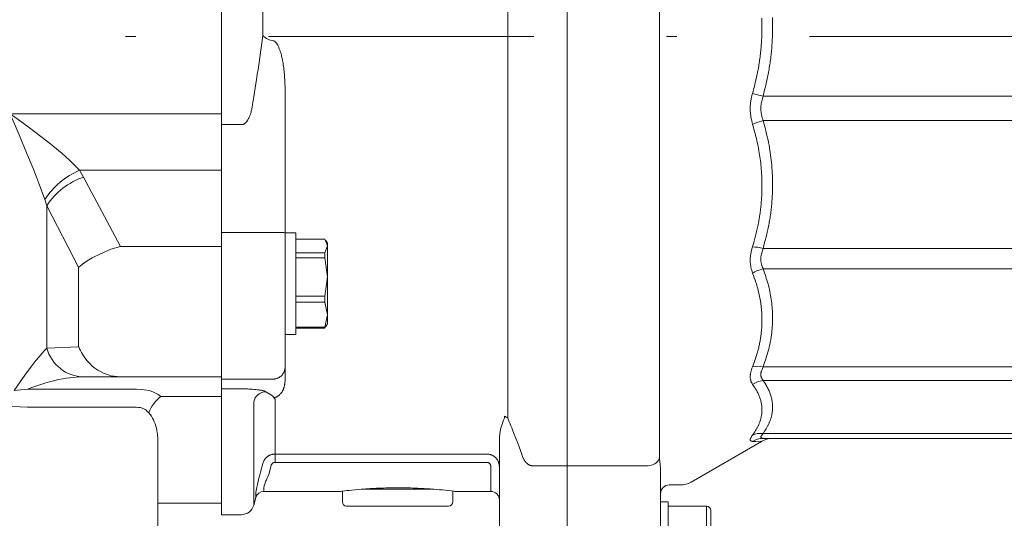
# Model space of a CAD drawing. Units: millimetres. Extents: x 0 to 210, y 0 to 297.
# Drawn here: x 130 to 139, y 62 to 67 of the extents above; entities that cross this region are included whole.
import ezdxf

# ---------------------------------------------------------------- set-up
doc = ezdxf.new("R2010")
doc.units = ezdxf.units.MM
doc.header["$LTSCALE"] = 5
doc.linetypes.add('AUSGEZOGEN', pattern=[0])
doc.linetypes.add('DASHDOT', pattern=[1, 0.5, -0.25, 0, -0.25])
for name, color, linetype in [('Mittellinie', 7, 'Continuous'), ('Volllinie breit', 7, 'Continuous'), ('Volllinie schmal', 7, 'Continuous')]:
    doc.layers.add(name, color=color, linetype=linetype)

# ---------------------------------------------------------------- blocks, each defined once
blk = doc.blocks.new('TE17_PL24_SAR_nNn018')
at = {"layer": 'Volllinie breit', "color": 56, "linetype": 'AUSGEZOGEN', "lineweight": 18, "true_color": 0x808000}
for p, q in [((131.7741, 62.4579), (131.7741, 72.3779)), ((135.0341, 71.4979), (135.0341, 61.7379)), ((132.3741, 66.4941), (132.3741, 63.718)), ((132.2541, 65.121), (131.7741, 65.121)), ((132.4741, 65.1179), (132.3741, 65.1179)), ((132.4741, 64.1579), (132.4741, 65.1179)), ((132.4741, 65.0581), (132.7498, 65.0581)), ((132.7741, 64.9939), (132.7498, 65.0581)), ((132.7498, 64.9297), (132.7741, 64.9939)), ((132.7741, 65.0179), (132.7593, 65.0436)), ((132.7741, 64.2579), (132.7741, 65.0179)), ((132.4741, 64.9297), (132.7498, 64.9297)), ((132.4741, 64.8818), (132.7498, 64.8818)), ((132.7498, 64.8818), (132.7498, 64.9297)), ((132.7741, 64.7007), (132.7498, 64.8818)), ((132.7498, 64.5197), (132.7741, 64.7007)), ((132.7498, 64.5197), (132.4741, 64.5197)), ((132.7498, 64.4616), (132.7498, 64.5197)), ((132.4741, 64.4616), (132.7498, 64.4616)), ((132.7741, 64.3448), (132.7498, 64.4616)), ((132.7498, 64.228), (132.7741, 64.3448)), ((132.7555, 64.2327), (132.7498, 64.2177)), ((132.7593, 64.2323), (132.7741, 64.2579)), ((132.3741, 64.1579), (132.4741, 64.1579)), ((132.4741, 64.228), (132.7498, 64.228)), ((132.4741, 64.2177), (132.7498, 64.2177)), ((132.7498, 64.2177), (132.7498, 64.228)), ((132.2541, 63.7354), (131.7741, 63.7354)), ((134.3941, 63.1542), (134.3941, 61.8579)), ((136.2005, 62.7647), (136.8649, 63.1483)), ((150.2741, 63.1779), (136.88, 63.1779)), ((135.9141, 62.8935), (135.9141, 61.8579)), ((132.1744, 62.6779), (132.8959, 62.6779)), ((132.9141, 62.6803), (132.9141, 62.5779)), ((133.0898, 62.6979), (133.7774, 62.6979)), ((133.9541, 62.5779), (133.9541, 62.6803)), ((133.974, 62.6779), (134.3141, 62.6779)), ((135.9941, 62.7379), (136.1005, 62.7379)), ((132.0779, 62.5469), (132.0972, 62.6186)), ((135.9861, 62.5779), (135.9141, 62.5779)), ((135.9861, 62.5779), (135.9861, 61.8579)), ((132.9541, 62.5379), (133.9141, 62.5379)), ((136.3461, 62.5379), (135.9861, 62.5379)), ((136.3861, 61.9382), (136.3861, 62.496)), ((131.7741, 62.4579), (131.962, 62.4579))]:
    blk.add_line(p, q, dxfattribs=at)
for points in [[(132.3741, 65.1172), (132.3741, 65.1172), (132.374, 65.1173), (132.3737, 65.1174), (132.3727, 65.1177), (132.371, 65.118), (132.3687, 65.1182), (132.3613, 65.1188), (132.351, 65.1193), (132.3389, 65.1198), (132.3245, 65.1202), (132.3087, 65.1206), (132.2914, 65.1208), (132.2541, 65.121)], [(132.3741, 63.8504), (132.3741, 63.8499), (132.374, 63.8457), (132.3737, 63.8414), (132.3733, 63.8372), (132.3727, 63.833), (132.3719, 63.8287), (132.371, 63.8245), (132.3699, 63.8204), (132.3687, 63.8162), (132.3671, 63.8118), (132.3654, 63.8074), (132.3635, 63.8031), (132.3613, 63.7988), (132.359, 63.7946), (132.3566, 63.7905), (132.3539, 63.7865), (132.351, 63.7826), (132.3482, 63.7791), (132.3453, 63.7756), (132.3421, 63.7723), (132.3389, 63.7691), (132.3355, 63.7659), (132.332, 63.7629), (132.3283, 63.76), (132.3245, 63.7573), (132.3207, 63.7547), (132.3168, 63.7523), (132.3128, 63.75), (132.3087, 63.7478), (132.3045, 63.7459), (132.3002, 63.7441), (132.2959, 63.7425), (132.2914, 63.7411), (132.2869, 63.7399), (132.2823, 63.7389), (132.2777, 63.738), (132.273, 63.7373), (132.2683, 63.7368), (132.2636, 63.7362), (132.2541, 63.7354)], [(134.4422, 63.3885), (134.4418, 63.3787), (134.4413, 63.3695), (134.4413, 63.3691)], [(134.4724, 63.3676), (134.4722, 63.3679), (134.4707, 63.3694), (134.4692, 63.3709), (134.4659, 63.3738), (134.4623, 63.3765), (134.4585, 63.379), (134.4546, 63.3815), (134.4505, 63.3839), (134.4422, 63.3885)], [(133.4341, 62.7113), (133.3894, 62.711), (133.3672, 62.7108), (133.3451, 62.7104), (133.3225, 62.7099), (133.3001, 62.7093), (133.278, 62.7086), (133.2561, 62.7077), (133.2352, 62.7068), (133.2146, 62.7058), (133.1944, 62.7047), (133.1746, 62.7036), (133.1547, 62.7024), (133.1353, 62.7011), (133.0982, 62.6984), (133.0643, 62.6956), (133.033, 62.6929), (133.0036, 62.6901), (132.9773, 62.6874), (132.9549, 62.685), (132.9359, 62.6829), (132.9076, 62.6796), (132.895, 62.678), (132.8959, 62.6782)], [(133.974, 62.6779), (133.9668, 62.6788), (133.9442, 62.6815), (133.9082, 62.6856), (133.8846, 62.6881), (133.8577, 62.6908), (133.8285, 62.6935), (133.7966, 62.6963), (133.7611, 62.6991), (133.7424, 62.7004), (133.7232, 62.7017), (133.704, 62.703), (133.6843, 62.7041), (133.6641, 62.7053), (133.6436, 62.7063), (133.6221, 62.7073), (133.6002, 62.7082), (133.578, 62.709), (133.5555, 62.7097), (133.5255, 62.7103), (133.4952, 62.7108), (133.4341, 62.7113)]]:
    blk.add_lwpolyline(points, dxfattribs=at)
for centre, radius, start, end in [((136.9698, 62.9779), 0.2, 90.00004, 121.51941), ((136.1005, 62.9379), 0.2, 270, 300), ((132.1744, 62.5979), 0.08, 90, 165), ((134.3141, 62.5979), 0.08, 0, 90), ((135.9941, 62.6579), 0.08, 90, 180), ((132.9541, 62.5779), 0.04, 180, 270), ((133.9141, 62.5779), 0.04, 270, 0), ((131.962, 62.5779), 0.12, 270, 345), ((136.3461, 62.4979), 0.04, 0, 90)]:
    blk.add_arc(centre, radius, start, end, dxfattribs=at)
at = {"layer": 'Volllinie schmal', "color": 56, "linetype": 'AUSGEZOGEN', "lineweight": 18, "true_color": 0x808000}
for p, q in [((132.1642, 66.9797), (132.1642, 70.2348)), ((135.9041, 62.9873), (135.9041, 67.7215)), ((134.4724, 67.2401), (134.4724, 63.3676)), ((132.1382, 66.7921), (132.1642, 66.9797)), ((150.5141, 66.4055), (136.88, 66.4055)), ((131.7741, 66.1374), (131.962, 66.1374)), ((150.3941, 66.1759), (136.88, 66.1759)), ((136.88, 64.9704), (150.3941, 64.9704)), ((150.3941, 64.7757), (136.88, 64.7757)), ((136.88, 63.853), (149.4341, 63.853)), ((149.4341, 63.723), (136.88, 63.723)), ((131.7741, 63.6448), (131.962, 63.6448)), ((132.1938, 63.6178), (132.2541, 63.5797)), ((132.0779, 63.5226), (132.0779, 62.5469)), ((132.2541, 63.5797), (132.2671, 63.5622)), ((132.2802, 63.5461), (132.2802, 62.9514)), ((136.88, 63.2236), (150.2741, 63.2236)), ((132.2802, 63.0299), (134.2741, 63.0299)), ((134.5995, 63.0455), (134.6087, 63.0159)), ((132.1422, 62.858), (132.1642, 62.9415)), ((134.2741, 62.9514), (132.2802, 62.9514)), ((135.9109, 62.9302), (135.9041, 62.9873)), ((132.2415, 62.9212), (132.2195, 62.8376)), ((134.3141, 62.9106), (134.3141, 62.6779)), ((135.7941, 62.9202), (134.7034, 62.9202)), ((135.9141, 62.8935), (135.9109, 62.9302)), ((132.0972, 62.6186), (132.0972, 62.66)), ((132.1744, 62.7187), (132.1744, 62.6779)), ((136.3461, 62.5379), (136.3461, 61.8979))]:
    blk.add_line(p, q, dxfattribs=at)
for points in [[(136.78, 66.4329), (136.7944, 66.4892), (136.8014, 66.5174), (136.8083, 66.5456), (136.815, 66.5739), (136.8214, 66.6022), (136.8244, 66.6164), (136.8274, 66.6306), (136.8303, 66.6449), (136.8331, 66.6591), (136.8358, 66.6735), (136.8384, 66.688), (136.8408, 66.7024), (136.8432, 66.7169), (136.8455, 66.7314), (136.8476, 66.7459), (136.8496, 66.7604), (136.8516, 66.775), (136.8534, 66.7896), (136.8551, 66.8041), (136.8568, 66.8187), (136.8583, 66.8333), (136.8597, 66.848), (136.861, 66.8626), (136.8623, 66.8772), (136.8634, 66.8918), (136.8648, 66.9126), (136.8661, 66.9333), (136.8672, 66.9541), (136.868, 66.9749), (136.8687, 66.9956), (136.8692, 67.0164), (136.8695, 67.0372), (136.8696, 67.058), (136.8695, 67.0788), (136.8692, 67.0996), (136.8687, 67.1203), (136.868, 67.1411)], [(136.968, 67.1487), (136.9689, 67.1223), (136.9694, 67.0959), (136.9697, 67.0695), (136.9697, 67.043), (136.9694, 67.0166), (136.9687, 66.9901), (136.9678, 66.9637), (136.9666, 66.9373), (136.9652, 66.9109), (136.9634, 66.8845), (136.9623, 66.8694), (136.9611, 66.8543), (136.9597, 66.8392), (136.9583, 66.8241), (136.9568, 66.809), (136.9552, 66.794), (136.9535, 66.7789), (136.9517, 66.7639), (136.9498, 66.7488), (136.9478, 66.7338), (136.9457, 66.7188), (136.9435, 66.7039), (136.9412, 66.6889), (136.9387, 66.674), (136.9362, 66.659), (136.9335, 66.6441), (136.9307, 66.6291), (136.9278, 66.6141), (136.9249, 66.5991), (136.9218, 66.5842), (136.9186, 66.5692), (136.9153, 66.5543), (136.9086, 66.5245), (136.9017, 66.4947), (136.8945, 66.4649), (136.88, 66.4055)], [(132.3741, 66.4941), (132.3727, 66.524), (132.3711, 66.5538), (132.3694, 66.5836), (132.3683, 66.5985), (132.3672, 66.6134), (132.3659, 66.6283), (132.3646, 66.6431), (132.363, 66.6579), (132.3613, 66.6727), (132.3594, 66.6875), (132.3573, 66.7022), (132.355, 66.7169), (132.3525, 66.7316), (132.3505, 66.7421), (132.3484, 66.7526), (132.3462, 66.763), (132.3438, 66.7734), (132.3413, 66.7837), (132.3386, 66.794), (132.3358, 66.8042), (132.3327, 66.8143), (132.3306, 66.821), (132.3285, 66.8277), (132.3262, 66.8343), (132.3239, 66.8409), (132.3215, 66.8475), (132.319, 66.8541), (132.3164, 66.8607), (132.3137, 66.8674), (132.3109, 66.874), (132.3079, 66.8807), (132.3048, 66.8872), (132.3031, 66.8904), (132.3013, 66.8935), (132.2995, 66.8966), (132.2976, 66.8996), (132.2956, 66.9026), (132.2936, 66.9055), (132.2914, 66.9082), (132.2891, 66.9109), (132.2866, 66.9135), (132.2841, 66.9159), (132.2821, 66.9177), (132.2801, 66.9193), (132.2759, 66.9226), (132.2715, 66.9257), (132.2671, 66.9287)], [(132.0779, 66.3991), (132.0952, 66.5065), (132.1036, 66.5603), (132.1119, 66.6141), (132.1186, 66.6586), (132.1252, 66.7031), (132.1382, 66.7921)], [(131.962, 66.1374), (131.966, 66.1379), (131.97, 66.1384), (131.974, 66.1392), (131.9759, 66.1397), (131.9778, 66.1403), (131.9801, 66.1411), (131.9824, 66.1421), (131.9847, 66.1432), (131.9868, 66.1445), (131.989, 66.1458), (131.991, 66.1472), (131.9931, 66.1487), (131.995, 66.1503), (131.9982, 66.153), (132.0013, 66.1559), (132.0042, 66.1589), (132.0071, 66.1619), (132.0098, 66.1651), (132.0124, 66.1684), (132.0149, 66.1717), (132.0173, 66.1751), (132.0204, 66.1797), (132.0233, 66.1844), (132.0261, 66.1892), (132.0288, 66.1941), (132.0314, 66.199), (132.0339, 66.204), (132.0362, 66.209), (132.0384, 66.2141), (132.0406, 66.2193), (132.0426, 66.2245), (132.0445, 66.2297), (132.0464, 66.235), (132.0481, 66.2403), (132.0498, 66.2456), (132.053, 66.2563), (132.0554, 66.2651), (132.0576, 66.274), (132.0597, 66.2828), (132.0616, 66.2917), (132.0634, 66.3006), (132.0651, 66.3095), (132.0667, 66.3184), (132.0682, 66.3273), (132.0709, 66.3452), (132.0734, 66.3631), (132.0757, 66.3811), (132.0779, 66.3991)], [(136.78, 66.1395), (136.7762, 66.1568), (136.7725, 66.1741), (136.769, 66.1915), (136.7674, 66.2002), (136.7659, 66.2089), (136.7644, 66.2177), (136.7631, 66.2265), (136.7619, 66.2353), (136.7609, 66.2442), (136.76, 66.2531), (136.7593, 66.262), (136.7588, 66.271), (136.7585, 66.28), (136.7584, 66.2894), (136.7585, 66.2988), (136.7588, 66.3083), (136.7594, 66.3177), (136.7601, 66.3272), (136.7611, 66.3367), (136.7622, 66.3462), (136.7636, 66.3556), (136.7652, 66.3653), (136.767, 66.375), (136.7689, 66.3847), (136.771, 66.3944), (136.7754, 66.4136), (136.78, 66.4329)], [(136.88, 66.4055), (136.8669, 66.4091), (136.8538, 66.4127), (136.8409, 66.4162), (136.8281, 66.4197), (136.8156, 66.4231), (136.8033, 66.4265), (136.7915, 66.4297), (136.78, 66.4329)], [(136.88, 66.4055), (136.8765, 66.3932), (136.8731, 66.381), (136.8699, 66.3687), (136.8669, 66.3564), (136.8655, 66.3503), (136.8643, 66.3441), (136.8631, 66.338), (136.862, 66.3318), (136.861, 66.3256), (136.8602, 66.3194), (136.8596, 66.3132), (136.859, 66.307), (136.8587, 66.3017), (136.8585, 66.2965), (136.8585, 66.2912), (136.8585, 66.286), (136.8588, 66.2788), (136.8592, 66.2717), (136.8599, 66.2647), (136.8607, 66.2577), (136.8617, 66.2508), (136.8629, 66.2439), (136.8642, 66.237), (136.8656, 66.2301), (136.8672, 66.2233), (136.8688, 66.2165), (136.8724, 66.2029), (136.8761, 66.1894), (136.88, 66.1759)], [(136.78, 64.9845), (136.7944, 65.0367), (136.8014, 65.0628), (136.8083, 65.089), (136.815, 65.1152), (136.8214, 65.1414), (136.8244, 65.1545), (136.8274, 65.1677), (136.8303, 65.1809), (136.8331, 65.1941), (136.8358, 65.2074), (136.8384, 65.2208), (136.8408, 65.2341), (136.8432, 65.2475), (136.8455, 65.261), (136.8476, 65.2744), (136.8496, 65.2878), (136.8516, 65.3013), (136.8534, 65.3148), (136.8551, 65.3283), (136.8568, 65.3418), (136.8583, 65.3553), (136.8597, 65.3688), (136.861, 65.3823), (136.8623, 65.3958), (136.8634, 65.4094), (136.8648, 65.4285), (136.8661, 65.4477), (136.8672, 65.4669), (136.868, 65.4861), (136.8687, 65.5053), (136.8692, 65.5245), (136.8695, 65.5437), (136.8696, 65.5629), (136.8695, 65.5821), (136.8692, 65.6013), (136.8687, 65.6205), (136.868, 65.6397), (136.8672, 65.6589), (136.8661, 65.6781), (136.8649, 65.6972), (136.8634, 65.7164), (136.8617, 65.736), (136.8598, 65.7555), (136.8577, 65.7751), (136.8554, 65.7946), (136.8529, 65.8141), (136.8502, 65.8336), (136.8473, 65.8531), (136.8441, 65.8725), (136.8408, 65.8919), (136.8372, 65.9113), (136.8335, 65.9306), (136.8295, 65.9499), (136.8254, 65.9691), (136.821, 65.9883), (136.8164, 66.0075), (136.8116, 66.0266), (136.8079, 66.0407), (136.8041, 66.0549), (136.7963, 66.0832), (136.7882, 66.1114), (136.78, 66.1395)], [(136.88, 66.1759), (136.8924, 66.1298), (136.8985, 66.1068), (136.9045, 66.0837), (136.9103, 66.0606), (136.916, 66.0374), (136.9214, 66.0142), (136.9265, 65.991), (136.9313, 65.9677), (136.9358, 65.9443), (136.94, 65.9209), (136.9439, 65.8974), (136.9475, 65.8739), (136.9508, 65.8504), (136.9538, 65.8268), (136.9566, 65.8032), (136.9592, 65.7789), (136.9616, 65.7546), (136.9636, 65.7302), (136.9653, 65.7058), (136.9668, 65.6814), (136.968, 65.657), (136.9689, 65.6326), (136.9694, 65.6082), (136.9697, 65.5838), (136.9697, 65.5593), (136.9694, 65.5349), (136.9687, 65.5105), (136.9678, 65.4861), (136.9666, 65.4617), (136.9652, 65.4373), (136.9634, 65.4129), (136.9623, 65.3989), (136.9611, 65.385), (136.9597, 65.371), (136.9583, 65.3571), (136.9568, 65.3432), (136.9552, 65.3292), (136.9535, 65.3153), (136.9517, 65.3014), (136.9498, 65.2876), (136.9478, 65.2737), (136.9457, 65.2598), (136.9435, 65.246), (136.9412, 65.2322), (136.9387, 65.2184), (136.9362, 65.2046), (136.9335, 65.1908), (136.9307, 65.1769), (136.9278, 65.1631), (136.9249, 65.1492), (136.9218, 65.1354), (136.9186, 65.1216), (136.9153, 65.1078), (136.9086, 65.0802), (136.9017, 65.0527), (136.8945, 65.0253), (136.88, 64.9704)], [(136.78, 64.7359), (136.7762, 64.7495), (136.7725, 64.7631), (136.769, 64.7769), (136.7674, 64.7838), (136.7659, 64.7908), (136.7644, 64.7978), (136.7631, 64.8049), (136.7619, 64.8121), (136.7609, 64.8193), (136.76, 64.8266), (136.7593, 64.834), (136.7588, 64.8415), (136.7585, 64.849), (136.7584, 64.8569), (136.7585, 64.865), (136.7588, 64.873), (136.7594, 64.8812), (136.7601, 64.8895), (136.7611, 64.8978), (136.7622, 64.9061), (136.7636, 64.9145), (136.7652, 64.9232), (136.767, 64.9319), (136.7689, 64.9407), (136.771, 64.9494), (136.7754, 64.967), (136.78, 64.9845)], [(136.88, 64.9704), (136.8731, 64.9481), (136.8699, 64.9371), (136.8669, 64.926), (136.8655, 64.9205), (136.8643, 64.915), (136.8631, 64.9096), (136.862, 64.9041), (136.861, 64.8987), (136.8602, 64.8932), (136.8596, 64.8878), (136.859, 64.8825), (136.8587, 64.8779), (136.8585, 64.8734), (136.8585, 64.8689), (136.8585, 64.8645), (136.8588, 64.8585), (136.8592, 64.8526), (136.8599, 64.8468), (136.8607, 64.841), (136.8617, 64.8354), (136.8629, 64.8297), (136.8642, 64.8242), (136.8656, 64.8187), (136.8672, 64.8132), (136.8688, 64.8078), (136.8724, 64.797), (136.8761, 64.7863), (136.88, 64.7757)], [(136.78, 63.8519), (136.7944, 63.892), (136.8014, 63.912), (136.8083, 63.9321), (136.815, 63.9522), (136.8214, 63.9723), (136.8244, 63.9824), (136.8274, 63.9925), (136.8303, 64.0026), (136.8331, 64.0128), (136.8358, 64.023), (136.8384, 64.0333), (136.8408, 64.0435), (136.8432, 64.0538), (136.8455, 64.0641), (136.8476, 64.0744), (136.8496, 64.0847), (136.8516, 64.095), (136.8534, 64.1054), (136.8551, 64.1157), (136.8568, 64.126), (136.8583, 64.1364), (136.8597, 64.1468), (136.861, 64.1571), (136.8623, 64.1675), (136.8634, 64.1779), (136.8648, 64.1926), (136.8661, 64.2072), (136.8672, 64.2219), (136.868, 64.2366), (136.8687, 64.2513), (136.8692, 64.266), (136.8695, 64.2807), (136.8696, 64.2954), (136.8695, 64.3101), (136.8692, 64.3248), (136.8687, 64.3395), (136.868, 64.3542), (136.8672, 64.3689), (136.8661, 64.3835), (136.8649, 64.3982), (136.8634, 64.4128), (136.8617, 64.4278), (136.8598, 64.4428), (136.8577, 64.4577), (136.8554, 64.4726), (136.8529, 64.4876), (136.8502, 64.5024), (136.8473, 64.5173), (136.8441, 64.5321), (136.8408, 64.5469), (136.8372, 64.5617), (136.8335, 64.5765), (136.8295, 64.5912), (136.8254, 64.6059), (136.821, 64.6205), (136.8164, 64.6351), (136.8116, 64.6497), (136.8079, 64.6605), (136.8041, 64.6713), (136.7963, 64.6929), (136.7882, 64.7144), (136.78, 64.7359)], [(136.88, 64.7757), (136.8924, 64.7404), (136.8985, 64.7228), (136.9045, 64.7051), (136.9103, 64.6874), (136.916, 64.6697), (136.9214, 64.652), (136.9265, 64.6342), (136.9313, 64.6163), (136.9358, 64.5984), (136.94, 64.5805), (136.9439, 64.5626), (136.9475, 64.5446), (136.9508, 64.5266), (136.9538, 64.5085), (136.9566, 64.4905), (136.9592, 64.4719), (136.9616, 64.4532), (136.9636, 64.4346), (136.9653, 64.4159), (136.9668, 64.3972), (136.968, 64.3786), (136.9689, 64.3599), (136.9694, 64.3412), (136.9697, 64.3225), (136.9697, 64.3038), (136.9694, 64.2851), (136.9687, 64.2664), (136.9678, 64.2477), (136.9666, 64.2291), (136.9652, 64.2104), (136.9634, 64.1917), (136.9623, 64.181), (136.9611, 64.1704), (136.9597, 64.1597), (136.9583, 64.149), (136.9568, 64.1384), (136.9552, 64.1277), (136.9535, 64.1171), (136.9517, 64.1064), (136.9498, 64.0958), (136.9478, 64.0852), (136.9457, 64.0746), (136.9435, 64.064), (136.9412, 64.0534), (136.9387, 64.0428), (136.9362, 64.0323), (136.9335, 64.0218), (136.9307, 64.0111), (136.9278, 64.0005), (136.9249, 63.9899), (136.9218, 63.9793), (136.9153, 63.9582), (136.9086, 63.9371), (136.9017, 63.9161), (136.8945, 63.895), (136.88, 63.853)], [(136.78, 63.6857), (136.7762, 63.6936), (136.7725, 63.7015), (136.769, 63.7096), (136.7674, 63.7137), (136.7659, 63.7178), (136.7644, 63.722), (136.7631, 63.7264), (136.7619, 63.7308), (136.7609, 63.7352), (136.76, 63.7398), (136.7593, 63.7445), (136.7588, 63.7494), (136.7585, 63.7543), (136.7584, 63.7596), (136.7585, 63.765), (136.7588, 63.7705), (136.7594, 63.7761), (136.7601, 63.7819), (136.7611, 63.7877), (136.7622, 63.7937), (136.7636, 63.7997), (136.7652, 63.8061), (136.767, 63.8125), (136.7689, 63.8189), (136.771, 63.8255), (136.7754, 63.8386), (136.78, 63.8519)], [(136.88, 63.853), (136.8731, 63.8365), (136.8699, 63.8283), (136.8669, 63.8202), (136.8643, 63.8122), (136.8631, 63.8082), (136.862, 63.8043), (136.861, 63.8004), (136.8602, 63.7966), (136.8596, 63.7928), (136.859, 63.7891), (136.8587, 63.786), (136.8585, 63.783), (136.8585, 63.7799), (136.8585, 63.777), (136.8588, 63.7731), (136.8592, 63.7692), (136.8599, 63.7655), (136.8607, 63.7619), (136.8617, 63.7583), (136.8629, 63.7548), (136.8642, 63.7514), (136.8656, 63.7481), (136.8672, 63.7448), (136.8688, 63.7416), (136.8724, 63.7353), (136.8761, 63.7291), (136.88, 63.723)], [(132.2671, 63.5622), (132.2761, 63.5642), (132.2803, 63.5653), (132.2844, 63.5665), (132.2886, 63.5679), (132.2924, 63.5694), (132.2959, 63.571), (132.2992, 63.5727), (132.3022, 63.5745), (132.305, 63.5763), (132.3077, 63.5781), (132.3102, 63.58), (132.3145, 63.5833), (132.3185, 63.5867), (132.3223, 63.5901), (132.3259, 63.5935), (132.3293, 63.5969), (132.3324, 63.6004), (132.3355, 63.6039), (132.3383, 63.6074), (132.3411, 63.611), (132.3437, 63.6147), (132.3462, 63.6184), (132.3485, 63.6222), (132.3507, 63.6259), (132.3527, 63.6297), (132.3547, 63.6336), (132.3565, 63.6374), (132.3585, 63.6422), (132.3604, 63.6471), (132.362, 63.652), (132.3636, 63.6569), (132.365, 63.6619), (132.3662, 63.6669), (132.3674, 63.6719), (132.3684, 63.677), (132.3693, 63.6821), (132.3701, 63.6871), (132.3716, 63.6974), (132.3729, 63.7077), (132.3741, 63.718)], [(136.78, 63.2073), (136.7944, 63.2292), (136.8014, 63.2401), (136.8083, 63.2511), (136.815, 63.2621), (136.8214, 63.273), (136.8244, 63.2785), (136.8274, 63.284), (136.8303, 63.2896), (136.8331, 63.2951), (136.8358, 63.3007), (136.8384, 63.3062), (136.8408, 63.3118), (136.8432, 63.3174), (136.8455, 63.323), (136.8476, 63.3286), (136.8496, 63.3342), (136.8516, 63.3398), (136.8534, 63.3455), (136.8551, 63.3511), (136.8568, 63.3567), (136.8583, 63.3623), (136.8597, 63.3679), (136.861, 63.3736), (136.8623, 63.3792), (136.8634, 63.3848), (136.8648, 63.3928), (136.8661, 63.4008), (136.8672, 63.4087), (136.868, 63.4167), (136.8687, 63.4247), (136.8692, 63.4326), (136.8695, 63.4406), (136.8696, 63.4485), (136.8695, 63.4565), (136.8692, 63.4644), (136.8687, 63.4724), (136.868, 63.4803), (136.8672, 63.4882), (136.8661, 63.4962), (136.8649, 63.5041), (136.8634, 63.512), (136.8617, 63.5201), (136.8598, 63.5281), (136.8577, 63.5362), (136.8554, 63.5443), (136.8529, 63.5523), (136.8502, 63.5603), (136.8473, 63.5683), (136.8441, 63.5763), (136.8408, 63.5843), (136.8372, 63.5922), (136.8335, 63.6002), (136.8295, 63.6081), (136.8254, 63.616), (136.821, 63.6238), (136.8164, 63.6317), (136.8116, 63.6395), (136.8079, 63.6453), (136.8041, 63.6511), (136.7963, 63.6627), (136.7882, 63.6742), (136.78, 63.6857)], [(136.88, 63.723), (136.8924, 63.7039), (136.8985, 63.6943), (136.9045, 63.6848), (136.9103, 63.6752), (136.916, 63.6656), (136.9214, 63.656), (136.9265, 63.6464), (136.9313, 63.6367), (136.9358, 63.627), (136.94, 63.6173), (136.9439, 63.6076), (136.9475, 63.5979), (136.9508, 63.5881), (136.9538, 63.5784), (136.9566, 63.5686), (136.9592, 63.5585), (136.9616, 63.5484), (136.9636, 63.5383), (136.9653, 63.5282), (136.9668, 63.5181), (136.968, 63.508), (136.9689, 63.4979), (136.9694, 63.4878), (136.9697, 63.4777), (136.9697, 63.4676), (136.9694, 63.4575), (136.9687, 63.4473), (136.9678, 63.4372), (136.9666, 63.4271), (136.9652, 63.417), (136.9634, 63.4069), (136.9623, 63.4011), (136.9611, 63.3953), (136.9597, 63.3896), (136.9583, 63.3838), (136.9568, 63.378), (136.9552, 63.3723), (136.9535, 63.3665), (136.9517, 63.3607), (136.9498, 63.355), (136.9478, 63.3493), (136.9457, 63.3435), (136.9435, 63.3378), (136.9412, 63.3321), (136.9387, 63.3263), (136.9362, 63.3206), (136.9335, 63.3149), (136.9307, 63.3092), (136.9278, 63.3034), (136.9249, 63.2977), (136.9218, 63.292), (136.9153, 63.2805), (136.9086, 63.2691), (136.9017, 63.2577), (136.8945, 63.2463), (136.88, 63.2236)], [(131.962, 63.6448), (131.9909, 63.6444), (132.005, 63.6442), (132.0187, 63.6438), (132.0318, 63.6433), (132.0443, 63.6427), (132.0563, 63.642), (132.0677, 63.6412), (132.084, 63.6399), (132.099, 63.6385), (132.1126, 63.6369), (132.1249, 63.6354), (132.1342, 63.634), (132.1427, 63.6326), (132.1505, 63.6312), (132.1577, 63.6297), (132.1642, 63.6283), (132.1702, 63.6268), (132.1755, 63.6252), (132.1802, 63.6237), (132.1841, 63.6222), (132.1876, 63.6208), (132.1938, 63.6178)], [(134.4413, 63.3691), (134.4336, 63.3504), (134.4298, 63.341), (134.4262, 63.3316), (134.4226, 63.3222), (134.4192, 63.3128), (134.4161, 63.3035), (134.4131, 63.2941), (134.4104, 63.2845), (134.408, 63.275), (134.4058, 63.2654), (134.4038, 63.2559), (134.4021, 63.2464), (134.4006, 63.2369), (134.3993, 63.2274), (134.3982, 63.218), (134.3974, 63.2099), (134.3967, 63.2019), (134.3961, 63.1939), (134.3956, 63.186), (134.3948, 63.1701), (134.3941, 63.1542)], [(134.4724, 63.3676), (134.4874, 63.3325), (134.4952, 63.3139), (134.5028, 63.2953), (134.5103, 63.2769), (134.5176, 63.2586), (134.5318, 63.2224), (134.5456, 63.1867), (134.5728, 63.1156), (134.5995, 63.0455)], [(136.88, 63.2236), (136.8731, 63.2153), (136.8699, 63.2112), (136.8669, 63.2072), (136.8643, 63.2034), (136.862, 63.1999), (136.861, 63.1981), (136.8602, 63.1965), (136.8596, 63.1949), (136.859, 63.1934), (136.8587, 63.1922), (136.8585, 63.1911), (136.8585, 63.19), (136.8585, 63.189), (136.8588, 63.1877), (136.8592, 63.1865), (136.8599, 63.1854), (136.8607, 63.1845), (136.8617, 63.1836), (136.8629, 63.1828), (136.8642, 63.1821), (136.8656, 63.1815), (136.8672, 63.1809), (136.8688, 63.1804), (136.8724, 63.1795), (136.8761, 63.1787), (136.88, 63.1779)], [(136.78, 63.149), (136.7762, 63.1499), (136.7725, 63.1508), (136.769, 63.152), (136.7674, 63.1526), (136.7659, 63.1533), (136.7644, 63.1541), (136.7631, 63.155), (136.7619, 63.156), (136.7609, 63.157), (136.76, 63.1582), (136.7593, 63.1595), (136.7588, 63.161), (136.7585, 63.1626), (136.7584, 63.1643), (136.7585, 63.1663), (136.7588, 63.1684), (136.7594, 63.1706), (136.7601, 63.173), (136.7611, 63.1755), (136.7622, 63.1782), (136.7636, 63.181), (136.7652, 63.184), (136.767, 63.1871), (136.771, 63.1936), (136.7754, 63.2004), (136.78, 63.2073)], [(136.8634, 63.151), (136.8648, 63.151), (136.8634, 63.151), (136.8116, 63.1497), (136.78, 63.149)], [(132.1642, 62.9415), (132.1679, 62.951), (132.1698, 62.9557), (132.1718, 62.9604), (132.1739, 62.965), (132.1761, 62.9695), (132.1785, 62.9739), (132.1812, 62.9781), (132.184, 62.9822), (132.1871, 62.9862), (132.1904, 62.99), (132.1938, 62.9937), (132.1975, 62.9972), (132.2013, 63.0006), (132.2052, 63.0038), (132.2093, 63.0069), (132.2135, 63.0098), (132.2177, 63.0126), (132.2221, 63.0152), (132.2266, 63.0175), (132.2312, 63.0197), (132.2358, 63.0216), (132.2406, 63.0234), (132.2454, 63.0248), (132.2496, 63.0259), (132.2539, 63.0268), (132.2582, 63.0275), (132.2626, 63.0282), (132.2713, 63.0292), (132.2802, 63.0299)], [(134.2741, 63.0299), (134.2843, 63.0289), (134.2893, 63.0283), (134.2944, 63.0276), (134.2994, 63.0268), (134.3044, 63.0258), (134.3093, 63.0246), (134.3141, 63.0231), (134.3188, 63.0215), (134.3235, 63.0195), (134.328, 63.0174), (134.3325, 63.015), (134.3369, 63.0125), (134.3411, 63.0097), (134.3452, 63.0068), (134.3492, 63.0037), (134.3531, 63.0004), (134.3568, 62.997), (134.3604, 62.9935), (134.3638, 62.9898), (134.3671, 62.986), (134.3702, 62.982), (134.3731, 62.978), (134.3759, 62.9738), (134.3785, 62.9695), (134.381, 62.965), (134.3832, 62.9605), (134.3853, 62.9559), (134.3871, 62.9512), (134.3887, 62.9464), (134.3901, 62.9416), (134.3912, 62.9367), (134.3918, 62.9335), (134.3923, 62.9303), (134.3931, 62.9238), (134.3936, 62.9172), (134.3941, 62.9106)], [(132.2802, 62.9514), (132.2768, 62.951), (132.2735, 62.9506), (132.2703, 62.95), (132.2671, 62.9491), (132.2655, 62.9486), (132.264, 62.9479), (132.261, 62.9464), (132.2582, 62.9447), (132.2555, 62.9427), (132.2529, 62.9405), (132.2506, 62.9381), (132.2484, 62.9355), (132.2475, 62.9342), (132.2466, 62.9328), (132.2451, 62.93), (132.2438, 62.9271), (132.2415, 62.9212)], [(134.3141, 62.9106), (134.3137, 62.9141), (134.3133, 62.9176), (134.3127, 62.921), (134.3123, 62.9226), (134.3118, 62.9243), (134.3112, 62.9259), (134.3105, 62.9275), (134.3098, 62.9291), (134.309, 62.9306), (134.3072, 62.9336), (134.3051, 62.9364), (134.3028, 62.939), (134.3003, 62.9414), (134.2976, 62.9436), (134.2948, 62.9455), (134.2918, 62.9472), (134.2887, 62.9486), (134.2855, 62.9497), (134.2839, 62.9502), (134.2822, 62.9505), (134.2802, 62.9508), (134.2782, 62.9511), (134.2741, 62.9514)], [(134.6087, 63.0159), (134.6125, 63.0062), (134.6165, 62.9966), (134.6186, 62.9919), (134.6208, 62.9871), (134.6232, 62.9824), (134.6257, 62.9777), (134.6283, 62.9731), (134.6312, 62.9685), (134.6342, 62.964), (134.6375, 62.9595), (134.641, 62.9552), (134.6447, 62.9509), (134.6486, 62.9467), (134.6528, 62.9426), (134.6562, 62.9396), (134.6598, 62.9366), (134.6635, 62.9338), (134.6675, 62.9311), (134.6719, 62.9286), (134.6742, 62.9274), (134.6765, 62.9262), (134.6789, 62.9252), (134.6814, 62.9242), (134.684, 62.9233), (134.6866, 62.9225), (134.69, 62.9217), (134.6934, 62.921), (134.6968, 62.9205), (134.7003, 62.9202), (134.7034, 62.9202)], [(132.0972, 62.66), (132.0981, 62.6681), (132.0988, 62.6731), (132.0999, 62.6793), (132.1013, 62.6869), (132.1032, 62.6959), (132.1077, 62.7172), (132.1134, 62.7423), (132.12, 62.7702), (132.1277, 62.8013), (132.1359, 62.8338), (132.1422, 62.858)], [(132.2195, 62.8376), (132.2104, 62.8163), (132.2017, 62.7956), (132.1976, 62.7856), (132.1937, 62.776), (132.1868, 62.758), (132.1815, 62.7433), (132.1793, 62.737), (132.1776, 62.7317), (132.1764, 62.7276), (132.1755, 62.7242), (132.1744, 62.7187)]]:
    blk.add_lwpolyline(points, dxfattribs=at)
for centre, radius, start, end in [((132.275, 67.0738), 0.1453, 220.36764, 266.9013), ((137.0045, 65.6778), 0.5134, 104.0303, 115.92558), ((136.7688, 64.5458), 0.4389, 75.32017, 88.53573), ((136.9354, 64.4912), 0.2898, 101.0112, 122.41616), ((136.8326, 63.6249), 0.233, 78.26268, 103.04832), ((136.9037, 63.5065), 0.2178, 96.23789, 124.6021), ((132.196, 63.497), 0.1208, 91.01904, 167.7765), ((132.2524, 63.537), 0.0292, 18.3185, 59.80087), ((136.859, 63.0376), 0.1872, 83.55108, 114.96063), ((136.8802, 62.9901), 0.1878, 90.06646, 122.24391), ((135.796, 63.0407), 0.1205, 269.08073, 333.69358)]:
    blk.add_arc(centre, radius, start, end, dxfattribs=at)
blk = doc.blocks.new('Getriebe_1st_TR50-60-2_sa_r_nNn019')
at = {"layer": 'Volllinie breit', "color": 56, "linetype": 'AUSGEZOGEN', "lineweight": 18, "true_color": 0x808000}
for p, q in [((131.7741, 62.5679), (131.7741, 72.5679)), ((131.7741, 63.7569), (130.437, 63.7569)), ((131.1741, 63.1732), (131.1741, 60.9679)), ((131.1741, 62.5679), (131.7741, 62.5679))]:
    blk.add_line(p, q, dxfattribs=at)
at = {"layer": 'Volllinie schmal', "color": 56, "linetype": 'AUSGEZOGEN', "lineweight": 18, "true_color": 0x808000}
for p, q in [((129.7811, 66.2399), (131.7741, 66.2399)), ((130.437, 65.7075), (130.4739, 65.642)), ((130.437, 65.7075), (131.7741, 65.7075)), ((130.4739, 65.642), (130.8232, 64.9872)), ((130.1275, 65.3726), (130.109, 65.4305)), ((130.4277, 64.7915), (130.1275, 65.3726)), ((130.1275, 65.3726), (130.1275, 64.0291)), ((130.7326, 64.9614), (130.8232, 64.9872)), ((130.8232, 64.9872), (131.7741, 64.9872)), ((130.4277, 64.0426), (130.4277, 64.7915)), ((130.109, 64.0087), (130.1275, 64.0291)), ((130.1275, 64.0291), (130.4277, 64.0426)), ((130.8232, 63.7569), (130.7326, 63.7676)), ((129.8191, 63.6306), (129.9454, 63.6424)), ((129.9454, 63.6424), (130.9741, 63.6424)), ((131.2038, 63.574), (131.7741, 63.574)), ((129.9454, 63.471), (129.8001, 63.4796)), ((130.9741, 63.471), (129.9454, 63.471))]:
    blk.add_line(p, q, dxfattribs=at)
for points in [[(129.7811, 66.2399), (129.782, 66.2392), (129.88, 66.1694), (129.9776, 66.0983), (130.0726, 66.0267), (130.166, 65.9535), (130.2379, 65.8947), (130.2728, 65.8648), (130.3068, 65.8345), (130.3404, 65.8032), (130.3731, 65.7715), (130.437, 65.7075)], [(130.109, 65.4305), (130.0554, 65.5773), (130.027, 65.6506), (129.9977, 65.7237), (129.9368, 65.8721), (129.875, 66.0196), (129.7816, 66.2386), (129.7811, 66.2399)], [(130.4277, 64.7915), (130.428, 64.7918), (130.444, 64.806), (130.4629, 64.8209), (130.4847, 64.8362), (130.5091, 64.8521), (130.5561, 64.8796), (130.5819, 64.8934), (130.6093, 64.9071), (130.6695, 64.9346), (130.7326, 64.9614)], [(129.8191, 63.6306), (129.875, 63.7112), (129.9358, 63.7957), (129.9956, 63.8749), (130.0253, 63.9125), (130.0541, 63.9474), (130.0819, 63.979), (130.109, 64.0087)], [(130.7326, 63.7676), (130.7009, 63.7789), (130.6695, 63.7911), (130.6389, 63.8048), (130.6093, 63.8209), (130.5819, 63.8393), (130.5561, 63.8602), (130.5317, 63.8832), (130.5091, 63.908), (130.4847, 63.939), (130.4735, 63.9551), (130.4629, 63.9717), (130.4531, 63.9887), (130.444, 64.0061), (130.4356, 64.0239), (130.428, 64.0419), (130.4277, 64.0426)], [(130.437, 63.7569), (130.3748, 63.7526), (130.3429, 63.7495), (130.3102, 63.7452), (130.2754, 63.7392), (130.2396, 63.7319), (130.2031, 63.7233), (130.166, 63.7138), (130.1195, 63.7008), (130.0726, 63.6865), (130.0253, 63.6711), (129.9776, 63.6543), (129.9454, 63.6424)], [(130.9741, 63.6424), (131.0224, 63.6391), (131.0461, 63.6366), (131.0692, 63.633), (131.0915, 63.628), (131.1129, 63.6218), (131.1332, 63.6142), (131.1523, 63.6055), (131.1788, 63.5904), (131.2038, 63.574)], [(131.0889, 63.4197), (131.0721, 63.4356), (131.0631, 63.443), (131.0535, 63.4498), (131.043, 63.4557), (131.0318, 63.4607), (131.02, 63.4647), (131.0078, 63.4675), (130.9911, 63.4698), (130.9741, 63.471)], [(131.1741, 63.1732), (131.1713, 63.2129), (131.1692, 63.2327), (131.1661, 63.2525), (131.1616, 63.2729), (131.156, 63.2933), (131.1491, 63.3135), (131.1412, 63.3336), (131.1329, 63.3519), (131.1236, 63.3698), (131.1132, 63.3874), (131.1013, 63.4043), (131.0889, 63.4197)]]:
    blk.add_lwpolyline(points, dxfattribs=at)
for centre, radius, start, end in [((130.7221, 65.0373), 0.7283, 113.04351, 147.32473), ((130.6855, 65.0123), 0.6643, 108.58074, 147.15524), ((130.4845, 64.1269), 0.3701, 195.3142, 268.36182), ((131.4127, 63.2986), 0.3457, 127.18559, 159.48494)]:
    blk.add_arc(centre, radius, start, end, dxfattribs=at)
blk = doc.blocks.new('Rahmen_M2-100_sa_nNn022')
at = {"layer": 'Mittellinie', "color": 56, "linetype": 'DASHDOT', "lineweight": 18, "true_color": 0x808000}
blk.add_line((111.8184, 66.9679), (157.8741, 66.9679), dxfattribs=at)
blk = doc.blocks.new('TRE60-2_PL24_M2-100_SAR_nNn017')
for name in ['Rahmen_M2-100_sa_nNn022', 'TE17_PL24_SAR_nNn018', 'Getriebe_1st_TR50-60-2_sa_r_nNn019']:
    blk.add_blockref(name, (0, 0))
blk = doc.blocks.new('Plh197_nNn00')
blk.add_blockref('TRE60-2_PL24_M2-100_SAR_nNn017', (0, 0))

msp = doc.modelspace()

# ---------------------------------------------------------------- block references
msp.add_blockref('Plh197_nNn00', (0, 0))

doc.saveas('drawing.dxf')
